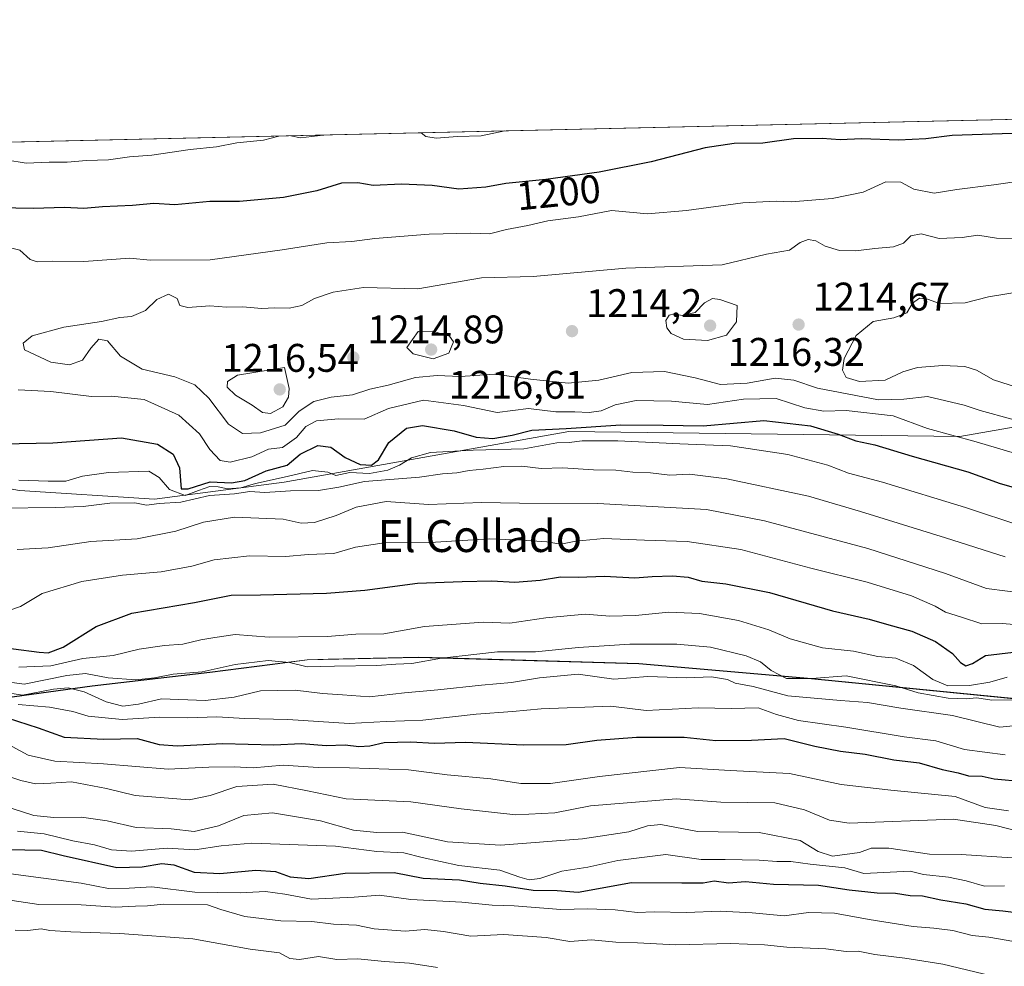
# Model space of a CAD drawing. Units: metres. Extents: x 655309 to 658776, y 4725549 to 4727940.
# Drawn here: x 657372 to 657619, y 4727702 to 4727940 of the extents above; entities that cross this region are included whole.
import ezdxf
from ezdxf.enums import TextEntityAlignment as Align

# ---------------------------------------------------------------- set-up
doc = ezdxf.new("R2010")
doc.units = ezdxf.units.M
doc.header["$MEASUREMENT"] = 0
for name, color, linetype, lineweight in [('Arbolado forestal CxS', 92, 'Continuous', 0), ('Comarca', 135, 'Continuous', 13), ('Comarca CxS', 21, 'Continuous', 0), ('Comunidad Autónoma CxS', 142, 'Continuous', 0), ('Curva de nivel maestra', 30, 'Continuous', 30), ('Curva de nivel normal', 30, 'Continuous', 0), ('Entidad de ámbito territorial', 7, 'Continuous', 0), ('Entidad de ámbito territorial CxS', 92, 'Continuous', 0), ('Espacio natural protegido CxS', 121, 'Continuous', 0), ('Municipio', 91, 'Continuous', 13), ('Municipio CxS', 4, 'Continuous', 0), ('Provincia CxS', 1, 'Continuous', 0), ('Punto de cota en terreno', 7, 'Continuous', 0), ('Rótulo de curva de nivel directora', 7, 'Continuous', 0), ('Rótulo de punto de cota en terreno', 7, 'Continuous', 0), ('Texto cartográfico', 7, 'Continuous', 0)]:
    doc.layers.add(name, color=color, linetype=linetype, lineweight=lineweight)
doc.styles.add('Style-Arial', font='txt')

# ---------------------------------------------------------------- blocks, each defined once
blk = doc.blocks.new('5PATER')
at = {"layer": 'Punto de cota en terreno', "linetype": 'Continuous', "lineweight": 0}
h = blk.add_hatch(color=51, dxfattribs=at)
edge = h.paths.add_edge_path()
edge.add_ellipse((0, 0), major_axis=(-0.1095731443231308, -0.1110710700762829), ratio=0.9994222409660322, start_angle=0, end_angle=360)

msp = doc.modelspace()

# ---------------------------------------------------------------- linework, layer by layer
at = {"layer": 'Arbolado forestal CxS', "color": 92, "linetype": 'Continuous', "lineweight": 0, "extrusion": (7.352085029131536e-05, 1.669164152711214e-06, 0.9999999972959492), "elevation": 1254.466722833267, "flags": 128}
msp.add_lwpolyline([(656750.9270257127, 4727895.015612676), (657630.4961280922, 4727914.984712676)], dxfattribs=at)
at = {"layer": 'Arbolado forestal CxS', "color": 92, "linetype": 'Continuous', "lineweight": 0}
for points in [[(656751.0169000003, 4727895.0178, 1198.290099999998), (657630.5860000001, 4727914.9868, 1198.2255), (657637.0081000002, 4727908.070699999, 1201.162100000001), (657653.6835000003, 4727890.0055, 1208.544099999999), (657664.8004999999, 4727878.888300001, 1212.487299999994), (657667.5795, 4727862.212900001, 1217.872499999998), (657667.5790999997, 4727842.846899999, 1215.209900000002), (657647.4836999997, 4727842.102499999, 1217.363599999997), (657607.6222999999, 4727835.1831, 1205.858099999998), (657509.5768999998, 4727836.4441, 1201.285999999993), (657459.3069000002, 4727827.4823, 1200.063099999999), (657438.1481, 4727823.710100001, 1196.081900000005), (657405.6158999996, 4727819.465500001, 1191.907200000001), (657371.6694999998, 4727821.5877, 1193.989799999996), (657332.7725000001, 4727828.664100001, 1194.846600000005), (657305.4301000005, 4727831.780300001, 1195.406000000003), (657276.9020999996, 4727835.031500001, 1196.743799999997), (657237.1310999999, 4727812.7697, 1184.809999999998), (657150.8098999998, 4727807.5615, 1178.677299999996)], [(656721.9172999999, 4727850.949300001, 1211.490399999995), (656744.9090999998, 4727841.482100001, 1214.411200000002), (656783.5181, 4727837.1919, 1207.4764), (656820.6969, 4727820.032299999, 1198.679300000003), (656913.4266999997, 4727797.1461, 1184.523000000001), (657005.1621000003, 4727810.0209, 1177.246299999999), (657083.8101000005, 4727808.590100001, 1179.066000000006), (657097.3334999997, 4727807.237700001, 1180.271800000002), (657150.8098999998, 4727807.5615, 1178.677299999996), (657237.1310999999, 4727812.7697, 1184.809999999998), (657276.9020999996, 4727835.031500001, 1196.743799999997), (657305.4301000005, 4727831.780300001, 1195.406000000003), (657332.7725000001, 4727828.664100001, 1194.846600000005), (657371.6694999998, 4727821.5877, 1193.989799999996), (657405.6158999996, 4727819.465500001, 1191.907200000001), (657438.1481, 4727823.710100001, 1196.081900000005), (657459.3069000002, 4727827.4823, 1200.063099999999), (657509.5768999998, 4727836.4441, 1201.285999999993), (657607.6222999999, 4727835.1831, 1205.858099999998), (657647.4836999997, 4727842.102499999, 1217.363599999997), (657667.5790999997, 4727842.846899999, 1215.209900000002)], [(657150.8098999998, 4727807.5615, 1178.677299999996), (657237.1310999999, 4727812.7697, 1184.809999999998), (657276.9020999996, 4727835.031500001, 1196.743799999997), (657305.4301000005, 4727831.780300001, 1195.406000000003), (657332.7725000001, 4727828.664100001, 1194.846600000005), (657371.6694999998, 4727821.5877, 1193.989799999996), (657405.6158999996, 4727819.465500001, 1191.907200000001), (657438.1481, 4727823.710100001, 1196.081900000005), (657459.3069000002, 4727827.4823, 1200.063099999999), (657509.5768999998, 4727836.4441, 1201.285999999993), (657607.6222999999, 4727835.1831, 1205.858099999998), (657647.4836999997, 4727842.102499999, 1217.363599999997), (657667.5790999997, 4727842.846899999, 1215.209900000002), (657685.6741000004, 4727843.517300001, 1216.086800000005), (657715.3771000003, 4727835.734099999, 1216.733200000002), (657778.3185000002, 4727830.781500001, 1213.441800000001)], [(657109.1672999999, 4727734.0317, 1130.034100000005), (657389.9398999996, 4727772.568299999, 1156.229600000006), (657419.4700999996, 4727776.0579, 1162.494699999996), (657435.1703000005, 4727778.067700001, 1162.561700000006), (657443.9102999996, 4727779.157500001, 1166.648400000006), (657449.1202999996, 4727779.287500001, 1164.357999999993), (657471.7204999998, 4727779.8073, 1166.2114), (657478.8953, 4727779.594900001, 1160.267200000002), (657527.1508999999, 4727778.1667, 1160.890299999999), (657570.4310999997, 4727774.4663, 1163.657399999996), (657756.6228999998, 4727756.0821, 1161.059399999998)], [(657756.6228999998, 4727756.0821, 1161.059399999998), (657570.4310999997, 4727774.4663, 1163.657399999996), (657527.1508999999, 4727778.1667, 1160.890299999999), (657478.8953, 4727779.594900001, 1160.267200000002), (657471.7204999998, 4727779.8073, 1166.2114), (657449.1202999996, 4727779.287500001, 1164.357999999993), (657443.9102999996, 4727779.157500001, 1166.648400000006), (657435.1703000005, 4727778.067700001, 1162.561700000006), (657419.4700999996, 4727776.0579, 1162.494699999996), (657389.9398999996, 4727772.568299999, 1156.229600000006), (657109.1672999999, 4727734.0317, 1130.034100000005)], [(657109.1672999999, 4727734.0317, 1130.034100000005), (657389.9398999996, 4727772.568299999, 1156.229600000006), (657419.4700999996, 4727776.0579, 1162.494699999996), (657435.1703000005, 4727778.067700001, 1162.561700000006), (657443.9102999996, 4727779.157500001, 1166.648400000006), (657449.1202999996, 4727779.287500001, 1164.357999999993), (657471.7204999998, 4727779.8073, 1166.2114), (657478.8953, 4727779.594900001, 1160.267200000002), (657527.1508999999, 4727778.1667, 1160.890299999999), (657570.4310999997, 4727774.4663, 1163.657399999996), (657756.6228999998, 4727756.0821, 1161.059399999998)]]:
    msp.add_polyline3d(points, dxfattribs=at)
at = {"layer": 'Comarca', "color": 135, "linetype": 'Continuous', "lineweight": 13, "flags": 128}
msp.add_lwpolyline([(657109.1540000016, 4727733.949), (657389.9260000014, 4727772.492000001), (657419.4470000003, 4727775.973000002), (657435.1550000015, 4727777.989000003), (657443.8959999998, 4727779.081), (657471.7040000003, 4727779.725999998), (657527.1320000007, 4727778.088000001), (657570.4130000015, 4727774.387000001), (657813.4370000011, 4727750.383)], dxfattribs=at)
msp.add_lwpolyline([(657109.1540000016, 4727733.949), (657389.9260000014, 4727772.492000001), (657419.4470000003, 4727775.973000002), (657435.1550000015, 4727777.989000003), (657443.8959999998, 4727779.081), (657471.7040000003, 4727779.725999998), (657527.1320000007, 4727778.088000001), (657570.4130000015, 4727774.387000001), (657813.4370000011, 4727750.383)], dxfattribs=at)
at = {"layer": 'Comarca CxS', "color": 21, "linetype": 'Continuous', "lineweight": 0, "flags": 128}
for points in [[(655326.8930371103, 4727862.685542041), (658415.112340378, 4727932.798119633)], [(657813.4370000006, 4727750.382999999), (657570.4129999987, 4727774.387), (657527.1320000001, 4727778.088000001), (657471.7039999998, 4727779.726), (657443.8959999993, 4727779.080999999), (657435.155000001, 4727777.989000001), (657419.4469999997, 4727775.973), (657389.926000001, 4727772.492000001), (657109.154000001, 4727733.948999999)], [(657109.154000001, 4727733.948999999), (657389.926000001, 4727772.492000001), (657419.4469999997, 4727775.973), (657435.155000001, 4727777.989000001), (657443.8959999993, 4727779.080999999), (657471.7039999998, 4727779.726), (657527.1320000001, 4727778.088000001), (657570.4129999987, 4727774.387), (657813.4370000006, 4727750.382999999)]]:
    msp.add_lwpolyline(points, dxfattribs=at)
at = {"layer": 'Comunidad Autónoma CxS', "color": 142, "linetype": 'Continuous', "lineweight": 0, "flags": 128}
msp.add_lwpolyline([(658776.2100011986, 4725626.479982734), (655361.410001172, 4725549.019982731), (655357.3707245213, 4725728.918663826), (655339.7711999996, 4726512.7561), (655335.6140000009, 4726697.905600001), (655326.8874000006, 4727086.566000001), (655325.0373999998, 4727168.959), (655309.4700011731, 4727862.28998271), (655326.8930371103, 4727862.685542041), (658415.112340378, 4727932.798119633), (658723.0800011986, 4727939.789982708), (658730.4524999993, 4727618.788600001), (658732.6397999997, 4727523.552), (658732.6882999997, 4727521.440999999), (658735.4304000007, 4727402.048599999), (658763.4310000001, 4726182.884199999), (658763.6114000008, 4726175.0316)], close=True, dxfattribs=at)
at = {"layer": 'Curva de nivel maestra', "color": 30, "linetype": 'Continuous', "lineweight": 30, "flags": 128}
for points, elevation in [([(657620.7800000003, 4727911.220100001), (657605.7400000002, 4727910.720100001), (657599.1600000003, 4727909.880100001), (657592.29, 4727909.540100001), (657583, 4727909.860099999), (657577.6600000003, 4727909.6601), (657573.1299999999, 4727909.9901), (657565.9199999999, 4727909.850099999), (657558.2199999997, 4727908.8201), (657551.04, 4727908.710100001), (657543.75, 4727907.620100001), (657530.2400000002, 4727904.130100001), (657517.1799999997, 4727901.530099999), (657503.7999999998, 4727899.6601), (657493.7599999999, 4727898.6501), (657488.7199999997, 4727897.7301), (657481.9100000003, 4727897.2401), (657475.25, 4727898.190099999), (657467.5800000001, 4727898.5101), (657460.4400000004, 4727898.170100001), (657456.5899999999, 4727898.840100001), (657452.54, 4727898.800100001), (657446.29, 4727896.870100001), (657437.9500000002, 4727895.200099999), (657426.9299999997, 4727894.1801), (657419.4299999997, 4727894.170100001), (657410.7100000001, 4727893.280099999), (657405.4500000002, 4727893.620100001), (657400.0700000003, 4727893.1801), (657392.5199999996, 4727892.800100001), (657387.8499999996, 4727892.4301), (657382.9800000006, 4727892.610099999), (657375.25, 4727892.440099999), (657366.2699999996, 4727892.5601)], 1200), ([(657367.4500000002, 4727833.350099999), (657380.0800000001, 4727833.5801), (657397.2699999996, 4727834.850099999), (657406.3200000003, 4727833.2401), (657410.2300000006, 4727830.700099999), (657411.8600000005, 4727827.3201), (657412.29, 4727822.030099999), (657414.0300000003, 4727822.0801), (657419.5300000003, 4727823.8201), (657424.9100000003, 4727823.530099999), (657428.25, 4727824.140100001), (657433.5800000001, 4727826.550100001), (657438.9100000003, 4727827.9901), (657442.1600000003, 4727830.780099999), (657446.5700000003, 4727832.880100001), (657449.79, 4727832.520099999), (657453.4000000004, 4727829.890100001), (657457.1799999997, 4727828.130100001), (657460.04, 4727827.960100001), (657461.7599999999, 4727829.360099999), (657464.4100000003, 4727833.630100001), (657468.7800000003, 4727837.2401), (657472.8700000001, 4727837.940099999), (657480.7400000002, 4727836.630100001), (657486.3200000003, 4727835.040100001), (657490.4800000006, 4727834.6601), (657495.3499999996, 4727835.5101), (657500.25, 4727836.7601), (657508.9100000003, 4727837.210100001), (657522.5800000001, 4727838.100099999), (657533.2400000002, 4727838.050100001), (657543.2400000002, 4727837.8301), (657558.4800000006, 4727839.200099999), (657570.2100000001, 4727837.860099999), (657577.1100000005, 4727835.780099999), (657581.5599999997, 4727834.0701), (657586.3399999999, 4727833.100099999), (657595.6799999997, 4727830.2301), (657609.6900000004, 4727826.280099999), (657617.7800000003, 4727823.380100001), (657626.6100000005, 4727820.9101)], 1200), ([(657363.6799999997, 4727782.7401), (657376.6500000004, 4727781.020099999), (657378.9100000003, 4727780.9101), (657382.6799999997, 4727782.2601), (657390.9100000003, 4727787.460100001), (657399.9100000003, 4727790.800100001), (657415.5800000001, 4727793.520099999), (657424.79, 4727795.350099999), (657432.1600000003, 4727795.420100001), (657448.75, 4727795.8201), (657458.3399999999, 4727796.600099999), (657471.5800000001, 4727798.350099999), (657482.79, 4727798.7601), (657490.2599999999, 4727798.940099999), (657495.9900000002, 4727798.5801), (657502.3899999997, 4727799.130100001), (657507.4199999999, 4727799.960100001), (657511.8799999999, 4727799.880100001), (657518.54, 4727800.130100001), (657526.1399999997, 4727799.7301), (657530.4500000002, 4727800.040100001), (657535.5999999996, 4727800.220100001), (657539.4600000001, 4727799.840100001), (657542.8899999997, 4727798.850099999), (657548.9100000003, 4727798.1801), (657559.9199999999, 4727795.9801), (657575.7199999997, 4727791.4301), (657584.9000000004, 4727789.370100001), (657589.8799999999, 4727787.880100001), (657595.6100000005, 4727786.3201), (657601.5499999998, 4727783.7501), (657605.8099999997, 4727780.700099999), (657607.8200000003, 4727778.4301), (657609.1699999999, 4727777.600099999), (657610.8399999999, 4727778.200099999), (657614.0700000003, 4727780.220100001), (657621.0999999996, 4727781.0701)], 1175), ([(657365.9000000004, 4727765.4001), (657376.4199999999, 4727762.030099999), (657382.9000000004, 4727759.720100001), (657392.9100000003, 4727759.200099999), (657401.2000000002, 4727759.360099999), (657406.7300000006, 4727757.9001), (657411.3200000003, 4727757.540100001), (657422.6399999997, 4727758.140100001), (657435.4900000002, 4727757.7501), (657442.5, 4727758.100099999), (657448.6900000004, 4727757.6501), (657453.4000000004, 4727757.800100001), (657456.8300000001, 4727757.390100001), (657459.5999999996, 4727757.5601), (657463.1799999997, 4727758.370100001), (657469.9000000004, 4727758.5001), (657475.8099999997, 4727758.2301), (657483.5999999996, 4727758.450099999), (657498.25, 4727757.770099999), (657508.9100000003, 4727757.890100001), (657516.5800000001, 4727758.920100001), (657526.54, 4727759.700099999), (657538.4600000001, 4727759.720100001), (657546.4299999997, 4727758.850099999), (657555.3600000005, 4727758.9301), (657563.5700000003, 4727759.380100001), (657571.2699999996, 4727757.470100001), (657577.7000000002, 4727756.1801), (657583.9100000003, 4727755.4801), (657591.1200000001, 4727754.050100001), (657597.4600000001, 4727753.3101), (657603.2199999997, 4727751.620100001), (657607.2300000006, 4727750.7401), (657609.8600000005, 4727750.0101), (657613.2300000006, 4727749.9101), (657616.2400000002, 4727749.220100001), (657623.5700000003, 4727748.600099999)], 1150), ([(657368.8499999996, 4727731.520099999), (657377.2100000001, 4727731.380100001), (657382.6900000004, 4727729.9901), (657396.1100000005, 4727726.970100001), (657402.4500000002, 4727727.1801), (657407.4500000002, 4727728.040100001), (657410.4699999997, 4727727.6601), (657415.5199999996, 4727725.840100001), (657421.9600000001, 4727725.4901), (657431.04, 4727726.300100001), (657435.9500000002, 4727725.9801), (657439.6299999999, 4727724.620100001), (657444.3200000003, 4727724.210100001), (657453.4199999999, 4727725.540100001), (657465.7300000006, 4727725.720100001), (657473, 4727724.350099999), (657482.1200000001, 4727723.870100001), (657487.3200000003, 4727723.0801), (657493.6100000005, 4727722.4001), (657500.5999999996, 4727721.3301), (657506.6399999997, 4727721.210100001), (657511.8799999999, 4727720.770099999), (657525.25, 4727723.2301), (657537.9100000003, 4727723.120100001), (657543.2599999999, 4727723.190099999), (657545.9900000002, 4727723.630100001), (657549.5899999999, 4727723.190099999), (657553.9100000003, 4727723.470100001), (657560.9000000004, 4727722.840100001), (657572.2400000002, 4727722.5801), (657579.9000000004, 4727721.4101), (657586.9000000004, 4727720.6501), (657591.5499999998, 4727720.540100001), (657595.2400000002, 4727720.0001), (657598.3200000003, 4727719.920100001), (657602.9199999999, 4727718.9001), (657609.1299999999, 4727717.880100001), (657613.9299999997, 4727716.5701), (657618.4900000002, 4727716.100099999), (657624.4800000006, 4727715.350099999)], 1125)]:
    msp.add_lwpolyline(points, dxfattribs=dict(at, elevation=elevation))
at = {"layer": 'Curva de nivel normal', "color": 30, "linetype": 'Continuous', "lineweight": 0, "flags": 128}
for points, elevation in [([(657493.5169000003, 4727911.875), (657487.5800000001, 4727910.600099999), (657481.5800000001, 4727910.470100001), (657476.25, 4727910.0701), (657473.6399999997, 4727910.5101), (657472.5131000001, 4727911.3981)], 1195), ([(657436.7496999997, 4727910.586300001), (657432.9100000003, 4727909.5101), (657426.2199999997, 4727908.9001), (657421.1500000004, 4727907.9101), (657414.5599999997, 4727907.220100001), (657404.9100000003, 4727905.780099999), (657399.3399999999, 4727905.390100001), (657394.0700000003, 4727904.620100001), (657388.5199999996, 4727904.4301), (657383.7100000001, 4727904.0001), (657379.1500000004, 4727904.040100001), (657373.4100000003, 4727903.7401), (657368.3099999997, 4727904.600099999)], 1195), ([(657448.0971999997, 4727910.844000001), (657447.8899999997, 4727910.780099999), (657442.2599999999, 4727910.110099999), (657439.8088999996, 4727910.6557)], 1195), ([(657623.7599999999, 4727899.440099999), (657616.1600000003, 4727898.340100001), (657606.9100000003, 4727897.170100001), (657601.2599999999, 4727896.290100001), (657596.1500000004, 4727897.220100001), (657592.8600000005, 4727898.9901), (657589.0999999996, 4727899.0801), (657583.4000000004, 4727896.540100001), (657575.5999999996, 4727894.9101), (657565.4100000003, 4727894.110099999), (657561.5700000003, 4727894.280099999), (657553.2400000002, 4727893.860099999), (657539.0800000001, 4727891.880100001), (657529.2699999996, 4727891.0601), (657520.2599999999, 4727891.9001), (657511.9900000002, 4727890.300100001), (657504.2599999999, 4727889.3201), (657499.25, 4727888.100099999), (657493.9100000003, 4727887.130100001), (657489.6699999999, 4727886.0801), (657484.9500000002, 4727886.2501), (657474.5, 4727886.0001), (657460.8799999999, 4727884.870100001), (657455.1399999997, 4727884.0801), (657448.8600000005, 4727883.770099999), (657437.6500000004, 4727882.0601), (657419.5800000001, 4727879.5101), (657404.4800000006, 4727879.450099999), (657399.4000000004, 4727879.940099999), (657387.8600000005, 4727879.120100001), (657380.0700000003, 4727879.1801), (657376.1100000005, 4727878.9901), (657374.3499999996, 4727879.5601), (657371.7699999996, 4727881.950099999), (657369.4600000001, 4727882.5601)], 1205), ([(657623.3799999999, 4727884.860099999), (657616.8899999997, 4727884.9301), (657612.1500000004, 4727885.7401), (657608.2100000001, 4727885.140100001), (657602.5, 4727884.860099999), (657597.9600000001, 4727886.030099999), (657595.4000000004, 4727885.540100001), (657593.5300000003, 4727883.720100001), (657591.0199999996, 4727882.7501), (657586.3399999999, 4727882.4001), (657581.5300000003, 4727881.790100001), (657577.4600000001, 4727881.9001), (657573.8799999999, 4727882.9801), (657571.5700000003, 4727884.2601), (657569.5700000003, 4727884.590100001), (657567.5700000003, 4727883.870100001), (657564.9000000004, 4727881.970100001), (657559.1799999997, 4727880.9001), (657548.0300000003, 4727878.300100001), (657523.8600000005, 4727877.4101), (657500.6100000005, 4727875.340100001), (657487.6200000001, 4727874.9801), (657471.6799999997, 4727872.270099999), (657458.0499999998, 4727872.5701), (657450.4199999999, 4727871.4001), (657445.7400000002, 4727869.8101), (657442.5599999997, 4727868.0701), (657439.4100000003, 4727867.390100001), (657435.79, 4727867.4901), (657432.4299999997, 4727867.340100001), (657427.79, 4727867.710100001), (657423.6500000004, 4727867.6601), (657419.4299999997, 4727867.950099999), (657413.9600000001, 4727867.520099999), (657411.9299999997, 4727868.0701), (657411.2300000006, 4727869.790100001), (657409.0999999996, 4727870.940099999), (657406.1699999999, 4727869.5601), (657403.3200000003, 4727866.840100001), (657399.8200000003, 4727865.290100001), (657396.8600000005, 4727865.020099999), (657392.3099999997, 4727864.0801), (657382.8700000001, 4727862.590100001), (657374.8799999999, 4727860.450099999), (657372.6200000001, 4727858.610099999), (657372.9800000006, 4727856.9001), (657379.5999999996, 4727853.850099999), (657384.2800000003, 4727853.190099999), (657387.4800000006, 4727854.300100001), (657389.5899999999, 4727857.350099999), (657391.5800000001, 4727859.5801), (657393.7699999996, 4727859.200099999), (657397.0199999996, 4727855.300100001), (657402.5, 4727852.0701), (657410.6699999999, 4727850.120100001), (657415.7000000002, 4727848.170100001), (657419.1799999997, 4727844.7601), (657424.1600000003, 4727838.2401), (657427.6799999997, 4727835.940099999), (657432.2000000002, 4727836.120100001), (657438.4000000004, 4727837.9801), (657441.8700000001, 4727841.5101), (657445.5800000001, 4727843.940099999), (657449.9100000003, 4727845.030099999), (657455.25, 4727845.610099999), (657459.5800000001, 4727847.030099999), (657464.25, 4727848.0801), (657471.0599999997, 4727849.970100001), (657476.4800000006, 4727850.4901), (657482.3099999997, 4727850.2301), (657491.0099999999, 4727850.850099999), (657499.9400000004, 4727849.550100001), (657509.4199999999, 4727848.600099999), (657517.04, 4727849.300100001), (657525.3200000003, 4727851.2301), (657533.54, 4727851.4901), (657541.2100000001, 4727849.9301), (657547.5700000003, 4727848.200099999), (657554.3099999997, 4727848.5701), (657561.29, 4727849.850099999), (657565.9800000006, 4727849.3201), (657571.9299999997, 4727847.3301), (657587.2599999999, 4727844.360099999), (657593.5700000003, 4727844.530099999), (657599.5300000003, 4727845.210100001), (657608.7800000003, 4727843.040100001), (657612.7599999999, 4727841.6801), (657620.6799999997, 4727839.5001)], 1210), ([(657545.5700000003, 4727869.8201), (657543.5700000003, 4727868.7301), (657541.2400000002, 4727866.290100001), (657537.9600000001, 4727865.5801), (657535.9699999997, 4727865.960100001), (657534.7199999997, 4727865.630100001), (657533.8499999996, 4727864.2501), (657534.1299999999, 4727862.460100001), (657535.1900000004, 4727861.040100001), (657538.3099999997, 4727859.630100001), (657544.3200000003, 4727859.2501), (657549.1399999997, 4727860.6501), (657551.5999999996, 4727863.920100001), (657551.8300000001, 4727868.090100001), (657547.4800000006, 4727869.600099999), (657545.5700000003, 4727869.8201)], 1215), ([(657622.5599999997, 4727871.4801), (657614.8700000001, 4727870.2401), (657608.9800000006, 4727868.7301), (657602.5700000003, 4727868.520099999), (657599.5700000003, 4727869.620100001), (657597.5700000003, 4727869.9301), (657595.7599999999, 4727868.6601), (657594.3499999996, 4727866.190099999), (657591.0999999996, 4727864.960100001), (657585.9000000004, 4727864.030099999), (657581.6600000003, 4727860.5601), (657578.6799999997, 4727854.7401), (657578.1799999997, 4727851.8301), (657579.1600000003, 4727850.0001), (657582.4500000002, 4727849.0001), (657588.9000000004, 4727849.280099999), (657593.3600000005, 4727851.370100001), (657597.0499999998, 4727852.5101), (657603.3600000005, 4727852.970100001), (657608.9000000004, 4727852.7501), (657611.8200000003, 4727851.8201), (657616.0899999999, 4727849.420100001), (657623.9600000001, 4727846.880100001)], 1215), ([(657475.3399999999, 4727861.6501), (657471.75, 4727861.5001), (657468.8899999997, 4727857.540100001), (657470.4500000002, 4727855.950099999), (657475.5300000003, 4727854.690099999), (657479.4600000001, 4727856.100099999), (657480.5899999999, 4727858.940099999), (657479.5800000001, 4727860.360099999), (657475.3399999999, 4727861.6501)], 1215), ([(657438.2400000002, 4727852.4901), (657426.3700000001, 4727850.5701), (657423.8799999999, 4727848.970100001), (657423.7800000003, 4727847.540100001), (657425.9500000002, 4727845.540100001), (657430.0899999999, 4727843.0001), (657432.6600000003, 4727841.2401), (657434.6799999997, 4727840.940099999), (657437.75, 4727842.640100001), (657439.1900000004, 4727845.050100001), (657439.3700000001, 4727847.2401), (657438.2400000002, 4727852.4901)], 1215), ([(657371.4100000003, 4727846.880100001), (657379.5700000003, 4727846.440099999), (657389.7400000002, 4727845.2401), (657394.8200000003, 4727845.280099999), (657402.9900000002, 4727844.5001), (657411.6500000004, 4727840.5701), (657416.8399999999, 4727835.8101), (657419.4500000002, 4727831.9301), (657422.0899999999, 4727829.1601), (657424.54, 4727828.700099999), (657429.9900000002, 4727830.050100001), (657434.2199999997, 4727831.960100001), (657437.7000000002, 4727832.380100001), (657441.25, 4727834.890100001), (657443.5800000001, 4727837.6801), (657446.2599999999, 4727839.120100001), (657451.79, 4727839.600099999), (657458.1600000003, 4727839.4901), (657464.2699999996, 4727842.190099999), (657473.1100000005, 4727844.3201), (657483.1299999999, 4727842.9301), (657491.5800000001, 4727841.1601), (657499.4400000004, 4727842.200099999), (657506.2999999998, 4727841.4001), (657511.0800000001, 4727841.3301), (657514.6799999997, 4727841.1801), (657517.6900000004, 4727841.630100001), (657521.2000000002, 4727843.130100001), (657526.4800000006, 4727844.190099999), (657535.3499999996, 4727844.0601), (657544.3200000003, 4727843.190099999), (657553.3399999999, 4727844.5601), (657561.5700000003, 4727844.6801), (657568.8099999997, 4727842.4001), (657573.54, 4727841.5101), (657579.1399999997, 4727841.710100001), (657590.9400000004, 4727840.390100001), (657599.5800000001, 4727837.210100001), (657611.7699999996, 4727833.860099999), (657623.9000000004, 4727830.220100001)], 1205), ([(657371.5800000001, 4727824.200099999), (657378.8799999999, 4727823.9801), (657383.3600000005, 4727824.0001), (657387.5300000003, 4727825.220100001), (657394.0199999996, 4727826.140100001), (657404.1900000004, 4727826.440099999), (657406.7800000003, 4727824.860099999), (657409.3300000001, 4727821.870100001), (657413.2599999999, 4727820.340100001), (657416.6200000001, 4727821.6501), (657419.4299999997, 4727822.600099999), (657421.5800000001, 4727822.5601), (657423.9100000003, 4727822.020099999), (657427.25, 4727822.290100001), (657430.9100000003, 4727823.340100001), (657438.9100000003, 4727825.130100001), (657445.25, 4727826.6801), (657449.0899999999, 4727826.2601), (657451.0800000001, 4727825.420100001), (657454.5899999999, 4727826.130100001), (657459.5199999996, 4727825.920100001), (657464.0999999996, 4727826.720100001), (657467.0300000003, 4727827.9901), (657470.0899999999, 4727829.800100001), (657474.8799999999, 4727831.140100001), (657485.5599999997, 4727831.7601), (657498.2699999996, 4727832.050100001), (657506.5800000001, 4727833.550100001), (657509.6399999997, 4727833.640100001), (657512.8899999997, 4727834.0701), (657521.8700000001, 4727834.120100001), (657537.4400000004, 4727833.350099999), (657550.1100000005, 4727832.840100001), (657564.4800000006, 4727830.640100001), (657574.5700000003, 4727827.970100001), (657579.75, 4727826.0101), (657588.2999999998, 4727823.700099999), (657609.0800000001, 4727817.3201), (657623.2400000002, 4727812.6501)], 1195), ([(657366.9000000004, 4727817.1601), (657380.7699999996, 4727817.360099999), (657387.6699999999, 4727817.600099999), (657394.3899999997, 4727818.460100001), (657400.6900000004, 4727818.4901), (657403.5800000001, 4727817.970100001), (657406.7699999996, 4727818.370100001), (657412.2300000006, 4727818.670100001), (657419.4000000004, 4727820.390100001), (657425.6900000004, 4727820.780099999), (657429.5199999996, 4727821.380100001), (657433.25, 4727821.1601), (657439.6799999997, 4727821.5801), (657446.7400000002, 4727821.6601), (657451.8499999996, 4727822.440099999), (657458.2800000003, 4727823.870100001), (657472.0800000001, 4727825.0001), (657477.8899999997, 4727825.8201), (657481.4400000004, 4727826.0601), (657484.5800000001, 4727826.6601), (657488.0800000001, 4727826.940099999), (657493.2599999999, 4727827.6801), (657497.79, 4727827.710100001), (657502.5899999999, 4727827.1801), (657508.0800000001, 4727827.3301), (657515.7400000002, 4727826.840100001), (657521.3799999999, 4727826.7401), (657525.6500000004, 4727826.2601), (657530.0800000001, 4727826.040100001), (657534.8799999999, 4727825.4801), (657539.7999999998, 4727825.710100001), (657549.2000000002, 4727824.5601), (657569.6900000004, 4727820.2301), (657582.7400000002, 4727816.340100001), (657604.0999999996, 4727809.710100001), (657619.0199999996, 4727804.960100001)], 1190), ([(657624.9000000004, 4727795.670100001), (657614.3300000001, 4727797.0101), (657604.0800000001, 4727800.780099999), (657584.6100000005, 4727807.0701), (657558.6399999997, 4727813.9901), (657544.0899999999, 4727816.880100001), (657516.8399999999, 4727818.360099999), (657497.1600000003, 4727818.4301), (657487.5999999996, 4727818.630100001), (657474.3600000005, 4727818.1501), (657463.6799999997, 4727818.870100001), (657456.2000000002, 4727817.440099999), (657451.1600000003, 4727815.370100001), (657445.7699999996, 4727813.620100001), (657442.3600000005, 4727813.440099999), (657437.9000000004, 4727814.420100001), (657425.6799999997, 4727814.970100001), (657417.9100000003, 4727813.640100001), (657410.9100000003, 4727811.4101), (657401.25, 4727809.530099999), (657389.5800000001, 4727808.8101), (657378.9100000003, 4727807.2401), (657371.1399999997, 4727806.8201)], 1185), ([(657369.3200000003, 4727791.600099999), (657371.9699999997, 4727792.5001), (657377.4299999997, 4727795.7301), (657387.3799999999, 4727798.770099999), (657397.5800000001, 4727800.360099999), (657407.25, 4727801.190099999), (657414.9100000003, 4727802.670100001), (657420.5300000003, 4727804.2601), (657429.3899999997, 4727805.210100001), (657438.54, 4727805.0701), (657444.1799999997, 4727805.590100001), (657450.5899999999, 4727805.800100001), (657455.9900000002, 4727807.4001), (657463.2300000006, 4727808.4901), (657474.7400000002, 4727808.550100001), (657489.5800000001, 4727809.5001), (657497.7699999996, 4727809.1501), (657503.9900000002, 4727808.780099999), (657507.5800000001, 4727808.1801), (657511.3099999997, 4727808.9001), (657518.2999999998, 4727809.5601), (657528.54, 4727809.130100001), (657539.2599999999, 4727808.800100001), (657552.75, 4727806.780099999), (657570.29, 4727802.170100001), (657584.3799999999, 4727798.6501), (657595.5599999997, 4727795.1601), (657601.4500000002, 4727792.5701), (657604.0499999998, 4727791.050100001), (657608.0800000001, 4727789.860099999), (657613.2100000001, 4727788.1501), (657618.2800000003, 4727788.220100001), (657623.1900000004, 4727787.790100001)], 1180), ([(657371.5499999998, 4727777.2601), (657379.5800000001, 4727777.6501), (657387.5800000001, 4727779.4801), (657395.25, 4727780.2401), (657401.7599999999, 4727781.800100001), (657408.1200000001, 4727782.7401), (657412.6600000003, 4727783.020099999), (657417.1699999999, 4727784.130100001), (657420.6900000004, 4727784.7401), (657425.7999999998, 4727785.4901), (657434.3300000001, 4727784.800100001), (657449.0199999996, 4727785.0101), (657456.1299999999, 4727785.5601), (657463.0999999996, 4727785.6601), (657473.3300000001, 4727787.4801), (657488.0499999998, 4727788.610099999), (657494.7800000003, 4727788.340100001), (657503.7599999999, 4727789.670100001), (657513.6299999999, 4727790.5601), (657519.8499999996, 4727790.110099999), (657526.2800000003, 4727790.210100001), (657534.6500000004, 4727791.120100001), (657542.3600000005, 4727790.780099999), (657552.1500000004, 4727788.960100001), (657559.75, 4727786.690099999), (657565.1100000005, 4727784.380100001), (657573.2400000002, 4727782.170100001), (657580.9800000006, 4727781.2601), (657587.0599999997, 4727780.0001), (657591.5899999999, 4727779.530099999), (657596.0599999997, 4727777.6601), (657600.9100000003, 4727774.1801), (657604.6299999999, 4727772.5701), (657610.1100000005, 4727772.6601), (657615.1600000003, 4727773.530099999), (657619.5599999997, 4727774.770099999)], 1170), ([(657366.04, 4727773.960100001), (657372.9100000003, 4727773.0101), (657383.5899999999, 4727775.2301), (657388.2999999998, 4727775.6601), (657393.9299999997, 4727774.600099999), (657400.9100000003, 4727774.100099999), (657405.5800000001, 4727774.5701), (657410.2300000006, 4727775.550100001), (657417.5800000001, 4727776.0701), (657425.7999999998, 4727777.940099999), (657434.1100000005, 4727778.920100001), (657439.4600000001, 4727778.4801), (657443.8799999999, 4727777.340100001), (657450.7400000002, 4727777.520099999), (657461.4000000004, 4727777.6601), (657466.1299999999, 4727778.0001), (657470.1900000004, 4727778.1601), (657477.5999999996, 4727779.5601), (657491.6100000005, 4727781.140100001), (657501.1600000003, 4727781.1601), (657511.9600000001, 4727782.220100001), (657524.8499999996, 4727783.0601), (657536.6200000001, 4727783.030099999), (657545.1200000001, 4727782.2601), (657554.04, 4727780.120100001), (657557.6600000003, 4727778.640100001), (657560.2999999998, 4727776.4101), (657564.2000000002, 4727774.460100001), (657570.5099999999, 4727774.450099999), (657579.1699999999, 4727775.110099999), (657591.6200000001, 4727772.610099999), (657597.1799999997, 4727770.870100001), (657604.7199999997, 4727769.540100001), (657609.2400000002, 4727769.350099999), (657611.9199999999, 4727769.600099999), (657615.7100000001, 4727769.0101), (657622.6600000003, 4727769.110099999)], 1165), ([(657367.2199999997, 4727771.090100001), (657372.4699999997, 4727770.2601), (657380.2199999997, 4727771.7601), (657383.9100000003, 4727772.0801), (657387.9699999997, 4727771.0801), (657393.4900000002, 4727768.600099999), (657397.6399999997, 4727767.5101), (657401.5999999996, 4727767.9901), (657407.3399999999, 4727769.340100001), (657418.2699999996, 4727768.880100001), (657425.5800000001, 4727769.7301), (657432.2199999997, 4727771.3201), (657440.9199999999, 4727771.4801), (657447.7400000002, 4727770.6601), (657452.7800000003, 4727770.370100001), (657459.54, 4727769.800100001), (657468.3200000003, 4727770.8301), (657476.6600000003, 4727771.5601), (657487.6100000005, 4727772.780099999), (657495.1500000004, 4727773.4101), (657502.1500000004, 4727774.5801), (657511.9100000003, 4727775.5001), (657520.8499999996, 4727774.2401), (657529.3899999997, 4727774.9801), (657539.0999999996, 4727774.5801), (657545.3600000005, 4727774.840100001), (657549.3399999999, 4727774.1601), (657551.3099999997, 4727773.2401), (657555.79, 4727772.4001), (657564.5, 4727770.0701), (657577.7199999997, 4727768.890100001), (657584.5199999996, 4727768.440099999), (657592.8799999999, 4727766.970100001), (657605.8600000005, 4727765.190099999), (657617.7000000002, 4727762.2601), (657628.5099999999, 4727763.300100001)], 1160), ([(657371.3899999997, 4727767.920100001), (657379.2400000002, 4727767.2601), (657385.0899999999, 4727766.1501), (657388.9199999999, 4727764.9801), (657397.4500000002, 4727764.120100001), (657406.8799999999, 4727764.720100001), (657413.9100000003, 4727764.540100001), (657421.25, 4727764.8101), (657428.25, 4727764.370100001), (657439.04, 4727764.1601), (657454.4400000004, 4727763.1501), (657463.75, 4727763.620100001), (657472.9199999999, 4727763.960100001), (657486.2800000003, 4727765.4901), (657495.4000000004, 4727766.1801), (657502.6200000001, 4727766.840100001), (657520.0800000001, 4727767.5001), (657528.9500000002, 4727766.380100001), (657542.0199999996, 4727767.0801), (657550.3799999999, 4727766.9101), (657557.0199999996, 4727767.090100001), (657561.6200000001, 4727765.440099999), (657567.2000000002, 4727763.860099999), (657579.0800000001, 4727762.220100001), (657593.6900000004, 4727759.8201), (657601.6799999997, 4727758.770099999), (657608.8200000003, 4727756.6501), (657619.0099999999, 4727755.280099999)], 1155), ([(657369.9100000003, 4727757.370100001), (657373.9100000003, 4727755.220100001), (657380.5800000001, 4727753.6601), (657392.7800000003, 4727752.9801), (657409.0300000003, 4727751.640100001), (657419.2000000002, 4727752.1501), (657425.6100000005, 4727752.2601), (657430.3399999999, 4727751.9901), (657437.9100000003, 4727752.670100001), (657446.6399999997, 4727752.0801), (657454.5, 4727752.050100001), (657469.3600000005, 4727751.4901), (657479.0300000003, 4727750.2601), (657490.0099999999, 4727749.270099999), (657497.5300000003, 4727748.090100001), (657504.9600000001, 4727748.0801), (657517.2699999996, 4727749.8201), (657537.3399999999, 4727752.130100001), (657550.0499999998, 4727751.3201), (657564.9000000004, 4727750.5801), (657577.9000000004, 4727747.8101), (657590.3899999997, 4727746.370100001), (657606.5300000003, 4727744.800100001), (657614.0300000003, 4727742.030099999), (657619.8899999997, 4727741.2601)], 1145), ([(657367.0300000003, 4727750.4901), (657372.0700000003, 4727748.800100001), (657375.75, 4727748.040100001), (657379.5899999999, 4727748.170100001), (657384.7400000002, 4727748.5101), (657393.5700000003, 4727746.860099999), (657400.7400000002, 4727745.050100001), (657414.25, 4727743.9801), (657419.5800000001, 4727745.0601), (657426.25, 4727747.3301), (657435.3399999999, 4727747.9001), (657443.9400000004, 4727746.280099999), (657453.6399999997, 4727744.2501), (657469.9100000003, 4727743.5101), (657482.5599999997, 4727741.7401), (657496.2800000003, 4727740.190099999), (657506, 4727740.7301), (657515.0199999996, 4727742.470100001), (657536.4500000002, 4727744.2601), (657547.6600000003, 4727743.4101), (657561.2599999999, 4727743.200099999), (657568.6900000004, 4727741.460100001), (657574.9699999997, 4727738.880100001), (657579.8799999999, 4727738.1501), (657606.0499999998, 4727739.1501), (657616.6600000003, 4727737.5801), (657622.1900000004, 4727736.140100001)], 1140), ([(657369.8799999999, 4727741.800100001), (657375.3399999999, 4727740.090100001), (657380.29, 4727739.5701), (657387.2999999998, 4727739.670100001), (657393.7199999997, 4727738.710100001), (657400.9699999997, 4727737.0801), (657409.7699999996, 4727736.690099999), (657415.5700000003, 4727736.040100001), (657421.6299999999, 4727737.4301), (657427.9900000002, 4727740.040100001), (657435.1699999999, 4727740.700099999), (657447.2199999997, 4727738.720100001), (657455.4900000002, 4727736.370100001), (657461.4100000003, 4727735.8201), (657467.8099999997, 4727735.870100001), (657479.0999999996, 4727733.4101), (657492.4400000004, 4727732.610099999), (657512.9600000001, 4727734.1801), (657524.5800000001, 4727735.960100001), (657529.25, 4727737.4801), (657532.6600000003, 4727737.800100001), (657541.7999999998, 4727736.0701), (657557.3200000003, 4727735.800100001), (657567.5700000003, 4727733.8101), (657572.0800000001, 4727731.0001), (657575.75, 4727729.850099999), (657582.4500000002, 4727730.7601), (657585.4199999999, 4727731.840100001), (657589.8799999999, 4727731.860099999), (657600.0499999998, 4727730.3201), (657607.9600000001, 4727730.2301), (657620.8300000001, 4727729.440099999)], 1135), ([(657618.9000000004, 4727722.4301), (657613.8300000001, 4727722.340100001), (657609.25, 4727723.640100001), (657604.8200000003, 4727724.600099999), (657598.5700000003, 4727725.2501), (657595.2400000002, 4727726.0801), (657583.5700000003, 4727725.470100001), (657578.8399999999, 4727726.9001), (657570.1299999999, 4727727.8301), (657565.2400000002, 4727728.4901), (657561.75, 4727728.5001), (657557.2999999998, 4727728.870100001), (657548.75, 4727729.0001), (657542.7800000003, 4727728.9901), (657533.8899999997, 4727730.2501), (657521.8399999999, 4727728.770099999), (657514.3499999996, 4727727.050100001), (657507.7599999999, 4727726.0801), (657502.3099999997, 4727724.280099999), (657499.5999999996, 4727723.9001), (657497.25, 4727724.5701), (657492.25, 4727726.370100001), (657481.9100000003, 4727727.470100001), (657472.7699999996, 4727729.470100001), (657468.1200000001, 4727730.690099999), (657461.4000000004, 4727731.0001), (657451.0099999999, 4727732.390100001), (657430.0199999996, 4727733.0701), (657422.3499999996, 4727732.460100001), (657415.7100000001, 4727731.460100001), (657408.7400000002, 4727731.8301), (657399.7800000003, 4727731.120100001), (657394.8200000003, 4727731.420100001), (657390.54, 4727732.710100001), (657385.0999999996, 4727733.690099999), (657377.9000000004, 4727735.420100001), (657371.1900000004, 4727736.090100001)], 1130), ([(657623.1299999999, 4727708.0601), (657614.9100000003, 4727709.5001), (657610.7599999999, 4727709.950099999), (657605.8700000001, 4727711.170100001), (657601.1799999997, 4727711.7601), (657595.9600000001, 4727712.2301), (657584.9000000004, 4727713.920100001), (657576.2400000002, 4727715.5701), (657569.6600000003, 4727715.7401), (657563.5800000001, 4727714.9001), (657555.5899999999, 4727715.6601), (657547.5, 4727716.050100001), (657539.0599999997, 4727715.720100001), (657530.9699999997, 4727715.9001), (657526.7000000002, 4727715.7301), (657521.1799999997, 4727716.340100001), (657514.25, 4727716.610099999), (657507.5800000001, 4727716.420100001), (657495.8200000003, 4727717.340100001), (657490.3200000003, 4727717.550100001), (657482.7199999997, 4727718.3101), (657469.9400000004, 4727718.970100001), (657462.0099999999, 4727720.040100001), (657455.7100000001, 4727719.540100001), (657444.9600000001, 4727719.0701), (657438.3200000003, 4727720.270099999), (657433.4600000001, 4727720.960100001), (657427.0499999998, 4727720.640100001), (657415.7000000002, 4727720.850099999), (657404.9100000003, 4727722.120100001), (657399.25, 4727721.840100001), (657394.0599999997, 4727721.720100001), (657387.2100000001, 4727723.0701), (657368.25, 4727725.600099999)], 1120), ([(657615.5700000003, 4727699.790100001), (657603.4000000004, 4727702.780099999), (657593.9000000004, 4727704.280099999), (657586.3200000003, 4727705.1601), (657582.1900000004, 4727705.9901), (657579.1600000003, 4727705.920100001), (657574.04, 4727706.5801), (657564.2400000002, 4727706.9901), (657558.6200000001, 4727707.600099999), (657550.1200000001, 4727707.890100001), (657536.2999999998, 4727707.600099999), (657526.7999999998, 4727708.0601), (657521.3200000003, 4727708.2401), (657515.2300000006, 4727708.8201), (657509.8399999999, 4727708.4301), (657503.8799999999, 4727709.470100001), (657493.2300000006, 4727710.1601), (657484.9199999999, 4727709.7501), (657478.1399999997, 4727710.960100001), (657473.4000000004, 4727711.450099999), (657468.5099999999, 4727711.040100001), (657460.7400000002, 4727711.630100001), (657456.2999999998, 4727712.5601), (657450.54, 4727712.770099999), (657445.0300000003, 4727713.420100001), (657437.25, 4727713.630100001), (657428.25, 4727714.720100001), (657422.25, 4727716.460100001), (657418.9100000003, 4727717.620100001), (657407.9100000003, 4727717.8201), (657403.8600000005, 4727717.350099999), (657400.8300000001, 4727717.300100001), (657395.7999999998, 4727717.0601), (657387.1500000004, 4727717.640100001), (657376.5999999996, 4727717.720100001), (657369.9100000003, 4727718.6801)], 1115), ([(657476.5599999997, 4727701.880100001), (657469.5599999997, 4727703.030099999), (657463.2800000003, 4727703.4001), (657456.6100000005, 4727704.0801), (657451.3099999997, 4727703.9001), (657446.7000000002, 4727704.630100001), (657441.9800000006, 4727703.9101), (657439.5499999998, 4727704.1501), (657436.9500000002, 4727705.550100001), (657429.5599999997, 4727706.4901), (657415.1799999997, 4727709.110099999), (657396.8700000001, 4727710.460100001), (657384.5599999997, 4727710.8201), (657379.2800000003, 4727711.220100001), (657377.1299999999, 4727711.630100001), (657373.8399999999, 4727711.1501), (657370.6399999997, 4727711.2401)], 1110)]:
    msp.add_lwpolyline(points, dxfattribs=dict(at, elevation=elevation))
at = {"layer": 'Entidad de ámbito territorial', "color": 7, "linetype": 'Continuous', "lineweight": 0, "flags": 128}
msp.add_lwpolyline([(657109.1540000016, 4727733.949), (657389.9260000014, 4727772.492000001), (657419.4470000003, 4727775.973000002), (657435.1550000015, 4727777.989000003), (657443.8959999998, 4727779.081), (657471.7040000003, 4727779.725999998), (657527.1320000007, 4727778.088000001), (657570.4130000015, 4727774.387000001), (657813.4370000011, 4727750.383)], dxfattribs=at)
at = {"layer": 'Entidad de ámbito territorial CxS', "color": 92, "linetype": 'Continuous', "lineweight": 0, "flags": 128}
for points in [[(655326.8930371103, 4727862.685542041), (658415.112340378, 4727932.798119633)], [(657813.4370000006, 4727750.382999999), (657570.4129999987, 4727774.387), (657527.1320000001, 4727778.088000001), (657471.7039999998, 4727779.726), (657443.8959999993, 4727779.080999999), (657435.155000001, 4727777.989000001), (657419.4469999997, 4727775.973), (657389.926000001, 4727772.492000001), (657109.154000001, 4727733.948999999)]]:
    msp.add_lwpolyline(points, dxfattribs=at)
at = {"layer": 'Espacio natural protegido CxS', "color": 121, "linetype": 'Continuous', "lineweight": 0, "flags": 128}
msp.add_lwpolyline([(655326.8930371103, 4727862.685542041), (658415.112340378, 4727932.798119633)], dxfattribs=at)
msp.add_lwpolyline([(655326.8930371103, 4727862.685542041), (658415.112340378, 4727932.798119633)], dxfattribs=at)
at = {"layer": 'Municipio', "color": 91, "linetype": 'Continuous', "lineweight": 13, "flags": 128}
msp.add_lwpolyline([(657109.1540000016, 4727733.949), (657389.9260000014, 4727772.492000001), (657419.4470000003, 4727775.973000002), (657435.1550000015, 4727777.989000003), (657443.8959999998, 4727779.081), (657471.7040000003, 4727779.725999998), (657527.1320000007, 4727778.088000001), (657570.4130000015, 4727774.387000001), (657813.4370000011, 4727750.383)], dxfattribs=at)
msp.add_lwpolyline([(657109.1540000016, 4727733.949), (657389.9260000014, 4727772.492000001), (657419.4470000003, 4727775.973000002), (657435.1550000015, 4727777.989000003), (657443.8959999998, 4727779.081), (657471.7040000003, 4727779.725999998), (657527.1320000007, 4727778.088000001), (657570.4130000015, 4727774.387000001), (657813.4370000011, 4727750.383)], dxfattribs=at)
at = {"layer": 'Municipio CxS', "color": 4, "linetype": 'Continuous', "lineweight": 0, "flags": 128}
for points in [[(655326.8930371103, 4727862.685542041), (658415.112340378, 4727932.798119633)], [(657109.154000001, 4727733.948999999), (657389.926000001, 4727772.492000001), (657419.4469999997, 4727775.973), (657435.155000001, 4727777.989000001), (657443.8959999993, 4727779.080999999), (657471.7039999998, 4727779.726), (657527.1320000001, 4727778.088000001), (657570.4129999987, 4727774.387), (657813.4370000006, 4727750.382999999)], [(657813.4370000006, 4727750.382999999), (657570.4129999987, 4727774.387), (657527.1320000001, 4727778.088000001), (657471.7039999998, 4727779.726), (657443.8959999993, 4727779.080999999), (657435.155000001, 4727777.989000001), (657419.4469999997, 4727775.973), (657389.926000001, 4727772.492000001), (657109.154000001, 4727733.948999999)]]:
    msp.add_lwpolyline(points, dxfattribs=at)
at = {"layer": 'Provincia CxS', "color": 1, "linetype": 'Continuous', "lineweight": 0, "flags": 128}
msp.add_lwpolyline([(658776.2100011986, 4725626.479982734), (655361.410001172, 4725549.019982731), (655357.3707245213, 4725728.918663826), (655339.7711999996, 4726512.7561), (655335.6140000009, 4726697.905600001), (655326.8874000006, 4727086.566000001), (655325.0373999998, 4727168.959), (655309.4700011731, 4727862.28998271), (655326.8930371103, 4727862.685542041), (658415.112340378, 4727932.798119633), (658723.0800011986, 4727939.789982708), (658730.4524999993, 4727618.788600001), (658732.6397999997, 4727523.552), (658732.6882999997, 4727521.440999999), (658735.4304000007, 4727402.048599999), (658763.4310000001, 4726182.884199999), (658763.6114000008, 4726175.0316)], close=True, dxfattribs=at)

# ---------------------------------------------------------------- block references
at = {"layer": 'Punto de cota en terreno', "color": 7, "linetype": 'Continuous', "lineweight": 0, "xscale": 10, "yscale": 10, "zscale": 10}
for p in [(657567.2100000001, 4727863.27, 1214.669999999998), (657510.3499999996, 4727861.619999999, 1214.199999999997), (657545, 4727863, 1216.320000000007), (657475, 4727857, 1216.610000000001), (657455.4800000006, 4727855.02, 1214.889999999999), (657437, 4727847, 1216.539999999994)]:
    msp.add_blockref('5PATER', p, dxfattribs=at)

# ---------------------------------------------------------------- texts
at = {"layer": 'Rótulo de curva de nivel directora', "color": 7, "linetype": 'Continuous', "lineweight": 0, "style": 'Style-Arial'}
msp.add_text('1200', height=7.000000000000002, rotation=5.744590829329909, dxfattribs=at).set_placement((657506.9712780229, 4727896.435148454), align=Align.MIDDLE_CENTER)
at = {"layer": 'Rótulo de punto de cota en terreno', "color": 7, "linetype": 'Continuous', "lineweight": 0, "style": 'Style-Arial'}
for s, p in [('1214,2', (657513.8777999999, 4727865.147800001)), ('1214,67', (657570.7378000002, 4727866.797800001)), ('1214,89', (657459.0077999998, 4727858.547800001)), ('1216,32', (657549.4096999997, 4727852.907099999)), ('1216,54', (657422.4062000001, 4727851.409700001)), ('1216,61', (657479.4096999997, 4727844.657099999))]:
    msp.add_text(s, height=7.000000000000002, dxfattribs=at).set_placement(p)
at = {"layer": 'Texto cartográfico', "color": 7, "linetype": 'Continuous', "lineweight": 0, "style": 'Style-Arial'}
msp.add_text('El Collado', height=8, dxfattribs=at).set_placement((657487.2412634143, 4727810.181049999), align=Align.MIDDLE_CENTER)

doc.saveas('drawing.dxf')
